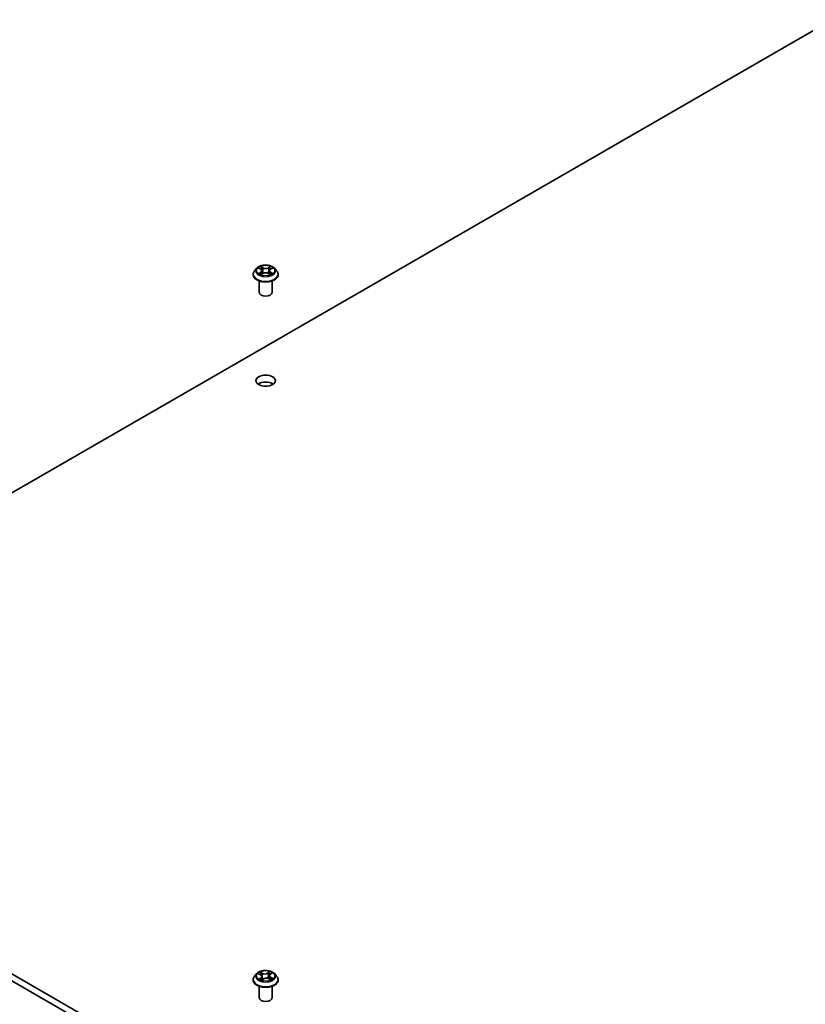
# Model space of a CAD drawing. Units: millimetres. Extents: x 7 to 9256, y -2 to 1690.
# Drawn here: x 138 to 156, y 66 to 89 of the extents above; entities that cross this region are included whole.
import ezdxf

# ---------------------------------------------------------------- set-up
doc = ezdxf.new("R2010")
doc.units = ezdxf.units.MM
doc.header["$LTSCALE"] = 0.5
doc.layers.add('Visible (ISO)', color=7, linetype='Continuous', lineweight=35)
doc.layers.add('Visible Narrow (ISO)', color=7, linetype='Continuous', lineweight=25)

msp = doc.modelspace()

# ---------------------------------------------------------------- linework, layer by layer
at = {"layer": 'Visible (ISO)'}
for p, q in [((129.04999, 72.83174), (156.62715, 88.75342)), ((143.31938, 82.9979), (143.26978, 82.94256)), ((143.36807, 83.00391), (143.41055, 82.97852)), ((143.63838, 82.97852), (143.68085, 83.00391)), ((143.72954, 82.9979), (143.77915, 82.94256)), ((143.23446, 82.85424), (143.23446, 82.85756)), ((143.41846, 82.85242), (143.46269, 82.87709)), ((143.43677, 82.94355), (143.44496, 82.8672)), ((143.58624, 82.87709), (143.63047, 82.85242)), ((143.61216, 82.94355), (143.60396, 82.8672)), ((143.81446, 82.85424), (143.81446, 82.85756)), ((143.37446, 82.43782), (143.37446, 82.7071)), ((143.67446, 82.43782), (143.67446, 82.7071)), ((156.62715, 55.70981), (129.04999, 71.63149)), ((129.04999, 71.46819), (156.62715, 55.54651)), ((143.31938, 66.66796), (143.26978, 66.61262)), ((143.3571, 66.66472), (143.40465, 66.64164)), ((143.43772, 66.60298), (143.44619, 66.52415)), ((143.6112, 66.62426), (143.6031, 66.54877)), ((143.6312, 66.6551), (143.66817, 66.68237)), ((143.72954, 66.66796), (143.77915, 66.61262)), ((143.23446, 66.5243), (143.23446, 66.52763)), ((143.37446, 66.10789), (143.37446, 66.37717)), ((143.43582, 66.51703), (143.47468, 66.54372)), ((143.59761, 66.55125), (143.64674, 66.52905)), ((143.67446, 66.10789), (143.67446, 66.37717)), ((143.81446, 66.5243), (143.81446, 66.52763))]:
    msp.add_line(p, q, dxfattribs=at)
for centre, major_axis, start_param, end_param in [((143.52446, 82.43782), (-0.15, 0), 0, 3.14159265), ((143.52446, 80.23328), (-0.225, 0), 3.82126647, 5.60351149), ((143.52446, 66.10789), (-0.15, 0), 0, 3.14159265)]:
    msp.add_ellipse(centre, major_axis=major_axis, ratio=0.57735027, start_param=start_param, end_param=end_param, dxfattribs=at)
msp.add_ellipse((143.52446, 80.39658), major_axis=(-0.225, 0), ratio=0.57735027, dxfattribs=at)
for points, knots in [([(143.72954, 82.9979), (143.71727, 83.01159), (143.70169, 83.0236), (143.66492, 83.04427), (143.6435, 83.05278), (143.59753, 83.0652), (143.57299, 83.06913), (143.52326, 83.07215), (143.49807, 83.07126), (143.44933, 83.06478), (143.42579, 83.05917), (143.38252, 83.04357), (143.36282, 83.03355), (143.33604, 83.01437), (143.32706, 83.00646), (143.31938, 82.9979)], [1.26296478, 1.26296478, 1.26296478, 1.26296478, 1.5839777, 1.5839777, 1.9184063, 1.9184063, 2.25148375, 2.25148375, 2.58279719, 2.58279719, 2.9145331, 2.9145331, 3.24851107, 3.24851107, 3.4494242, 3.4494242, 3.4494242, 3.4494242]), ([(143.43677, 82.94355), (143.43648, 82.94627), (143.43585, 82.94897), (143.43398, 82.95422), (143.43273, 82.95679), (143.42966, 82.96172), (143.42785, 82.96409), (143.42371, 82.96862), (143.42139, 82.97077), (143.4163, 82.97483), (143.41352, 82.97674), (143.41055, 82.97852)], [0.847301519, 0.847301519, 0.847301519, 0.847301519, 0.988509822, 0.988509822, 1.129718125, 1.129718125, 1.270926428, 1.270926428, 1.412134731, 1.412134731, 1.553343034, 1.553343034, 1.553343034, 1.553343034]), ([(143.63838, 82.97852), (143.63541, 82.97674), (143.63263, 82.97483), (143.62754, 82.97077), (143.62522, 82.96862), (143.62108, 82.96409), (143.61927, 82.96172), (143.6162, 82.95679), (143.61495, 82.95422), (143.61308, 82.94897), (143.61245, 82.94627), (143.61216, 82.94355)], [3.159045946, 3.159045946, 3.159045946, 3.159045946, 3.300254249, 3.300254249, 3.441462552, 3.441462552, 3.582670855, 3.582670855, 3.723879158, 3.723879158, 3.865087461, 3.865087461, 3.865087461, 3.865087461]), ([(143.26978, 82.94256), (143.26531, 82.93757), (143.26121, 82.93242), (143.25382, 82.92179), (143.25052, 82.91632), (143.2448, 82.9051), (143.24237, 82.89936), (143.23845, 82.88766), (143.23696, 82.88171), (143.23497, 82.86969), (143.23446, 82.86363), (143.23446, 82.85756)], [3.449424205, 3.449424205, 3.449424205, 3.449424205, 3.544937527, 3.544937527, 3.64045085, 3.64045085, 3.735964172, 3.735964172, 3.831477495, 3.831477495, 3.926990817, 3.926990817, 3.926990817, 3.926990817]), ([(143.23446, 82.85424), (143.23446, 82.83635), (143.23918, 82.81852), (143.25746, 82.78435), (143.27136, 82.76809), (143.30723, 82.73859), (143.3295, 82.72549), (143.37989, 82.70409), (143.40803, 82.69582), (143.46719, 82.68494), (143.49819, 82.68231), (143.56001, 82.68289), (143.59082, 82.68609), (143.64925, 82.69805), (143.67686, 82.70681), (143.72616, 82.72915), (143.74783, 82.74274), (143.7828, 82.77359), (143.79615, 82.79084), (143.81105, 82.82376), (143.81446, 82.83899), (143.81446, 82.85424)], [3.92699082, 3.92699082, 3.92699082, 3.92699082, 4.2267014, 4.2267014, 4.53911238, 4.53911238, 4.86360542, 4.86360542, 5.18933336, 5.18933336, 5.51408383, 5.51408383, 5.83843868, 5.83843868, 6.16327278, 6.16327278, 6.48907018, 6.48907018, 6.81298523, 6.81298523, 7.06858347, 7.06858347, 7.06858347, 7.06858347]), ([(143.38729, 82.87377), (143.3891, 82.87227), (143.39106, 82.87076), (143.39526, 82.86775), (143.3975, 82.86625), (143.40227, 82.86328), (143.4048, 82.86182), (143.4101, 82.85895), (143.41289, 82.85754), (143.41749, 82.85539), (143.41923, 82.85461), (143.421, 82.85384)], [4.534901476, 4.534901476, 4.534901476, 4.534901476, 4.605051412, 4.605051412, 4.675201349, 4.675201349, 4.745351285, 4.745351285, 4.815501221, 4.815501221, 4.856375894, 4.856375894, 4.856375894, 4.856375894]), ([(143.58624, 82.87709), (143.57956, 82.88081), (143.57198, 82.88388), (143.55566, 82.88856), (143.54692, 82.89016), (143.52903, 82.89176), (143.51989, 82.89176), (143.50201, 82.89016), (143.49327, 82.88856), (143.47695, 82.88388), (143.46936, 82.88081), (143.46269, 82.87709)], [1.58824962, 1.58824962, 1.58824962, 1.58824962, 1.89542757, 1.89542757, 2.20260552, 2.20260552, 2.50978346, 2.50978346, 2.81696141, 2.81696141, 3.12413936, 3.12413936, 3.12413936, 3.12413936]), ([(143.62793, 82.85384), (143.6297, 82.85461), (143.63144, 82.85539), (143.63604, 82.85754), (143.63882, 82.85895), (143.64413, 82.86182), (143.64666, 82.86328), (143.65142, 82.86625), (143.65367, 82.86775), (143.65787, 82.87076), (143.65983, 82.87227), (143.66164, 82.87377)], [6.139198394, 6.139198394, 6.139198394, 6.139198394, 6.180073066, 6.180073066, 6.250223003, 6.250223003, 6.320372939, 6.320372939, 6.390522875, 6.390522875, 6.460672811, 6.460672811, 6.460672811, 6.460672811]), ([(143.81446, 82.85756), (143.81446, 82.86363), (143.81396, 82.86969), (143.81197, 82.88171), (143.81048, 82.88766), (143.80656, 82.89936), (143.80413, 82.9051), (143.79841, 82.91632), (143.79511, 82.92179), (143.78772, 82.93242), (143.78362, 82.93757), (143.77915, 82.94256)], [0.785398163, 0.785398163, 0.785398163, 0.785398163, 0.880911486, 0.880911486, 0.976424808, 0.976424808, 1.071938131, 1.071938131, 1.167451453, 1.167451453, 1.262964775, 1.262964775, 1.262964775, 1.262964775]), ([(143.26978, 66.61262), (143.26531, 66.60764), (143.26121, 66.60248), (143.25382, 66.59186), (143.25052, 66.58639), (143.2448, 66.57517), (143.24237, 66.56943), (143.23845, 66.55773), (143.23696, 66.55178), (143.23497, 66.53976), (143.23446, 66.53369), (143.23446, 66.52763)], [3.345630796, 3.345630796, 3.345630796, 3.345630796, 3.441144119, 3.441144119, 3.536657441, 3.536657441, 3.632170764, 3.632170764, 3.727684086, 3.727684086, 3.823197408, 3.823197408, 3.823197408, 3.823197408]), ([(143.72954, 66.66796), (143.71727, 66.68165), (143.70169, 66.69366), (143.66492, 66.71434), (143.6435, 66.72285), (143.59753, 66.73527), (143.57299, 66.7392), (143.52326, 66.74222), (143.49807, 66.74133), (143.44933, 66.73484), (143.42579, 66.72924), (143.38252, 66.71364), (143.36282, 66.70362), (143.33604, 66.68444), (143.32706, 66.67653), (143.31938, 66.66796)], [1.15917137, 1.15917137, 1.15917137, 1.15917137, 1.4801843, 1.4801843, 1.81461289, 1.81461289, 2.14769034, 2.14769034, 2.47900378, 2.47900378, 2.81073969, 2.81073969, 3.14471766, 3.14471766, 3.3456308, 3.3456308, 3.3456308, 3.3456308]), ([(143.43772, 66.60298), (143.43739, 66.6061), (143.43662, 66.60918), (143.43426, 66.61517), (143.43267, 66.61806), (143.42878, 66.62359), (143.42648, 66.62623), (143.42123, 66.63119), (143.41829, 66.63352), (143.41186, 66.63784), (143.40837, 66.63983), (143.40465, 66.64164)], [0.74350811, 0.74350811, 0.74350811, 0.74350811, 0.905475095, 0.905475095, 1.06744208, 1.06744208, 1.229409065, 1.229409065, 1.391376049, 1.391376049, 1.553343034, 1.553343034, 1.553343034, 1.553343034]), ([(143.59761, 66.55125), (143.59036, 66.55453), (143.58231, 66.55713), (143.56529, 66.56079), (143.55632, 66.56186), (143.53826, 66.56238), (143.52917, 66.56183), (143.51164, 66.55917), (143.50321, 66.55705), (143.48775, 66.5514), (143.48071, 66.54786), (143.47468, 66.54372)], [1.58824962, 1.58824962, 1.58824962, 1.58824962, 1.89542757, 1.89542757, 2.20260552, 2.20260552, 2.50978346, 2.50978346, 2.81696141, 2.81696141, 3.12413936, 3.12413936, 3.12413936, 3.12413936]), ([(143.6312, 66.6551), (143.62893, 66.65342), (143.62681, 66.65166), (143.62294, 66.64796), (143.62118, 66.64602), (143.61804, 66.642), (143.61666, 66.63991), (143.61434, 66.63561), (143.61339, 66.6334), (143.61194, 66.62889), (143.61145, 66.62658), (143.6112, 66.62426)], [3.159045946, 3.159045946, 3.159045946, 3.159045946, 3.279495567, 3.279495567, 3.399945189, 3.399945189, 3.52039481, 3.52039481, 3.640844432, 3.640844432, 3.761294053, 3.761294053, 3.761294053, 3.761294053]), ([(143.81446, 66.52763), (143.81446, 66.53369), (143.81396, 66.53976), (143.81197, 66.55178), (143.81048, 66.55773), (143.80656, 66.56943), (143.80413, 66.57517), (143.79841, 66.58639), (143.79511, 66.59186), (143.78772, 66.60248), (143.78362, 66.60764), (143.77915, 66.61262)], [0.681604755, 0.681604755, 0.681604755, 0.681604755, 0.777118077, 0.777118077, 0.8726314, 0.8726314, 0.968144722, 0.968144722, 1.063658044, 1.063658044, 1.159171367, 1.159171367, 1.159171367, 1.159171367]), ([(143.23446, 66.5243), (143.23446, 66.50642), (143.23918, 66.48859), (143.25746, 66.45442), (143.27136, 66.43816), (143.30723, 66.40866), (143.3295, 66.39555), (143.37989, 66.37415), (143.40803, 66.36589), (143.46719, 66.35501), (143.49819, 66.35238), (143.56001, 66.35296), (143.59082, 66.35616), (143.64925, 66.36812), (143.67686, 66.37688), (143.72616, 66.39922), (143.74783, 66.41281), (143.7828, 66.44366), (143.79615, 66.46091), (143.81105, 66.49383), (143.81446, 66.50905), (143.81446, 66.5243)], [3.82319741, 3.82319741, 3.82319741, 3.82319741, 4.12290799, 4.12290799, 4.43531897, 4.43531897, 4.75981201, 4.75981201, 5.08553995, 5.08553995, 5.41029042, 5.41029042, 5.73464527, 5.73464527, 6.05947937, 6.05947937, 6.38527677, 6.38527677, 6.70919182, 6.70919182, 6.96479006, 6.96479006, 6.96479006, 6.96479006]), ([(143.39641, 66.53707), (143.39864, 66.53559), (143.40101, 66.53411), (143.40601, 66.5312), (143.40865, 66.52978), (143.41417, 66.52699), (143.41706, 66.52563), (143.42306, 66.523), (143.42618, 66.52173), (143.43187, 66.51959), (143.43439, 66.51869), (143.43697, 66.51782)], [4.536275394, 4.536275394, 4.536275394, 4.536275394, 4.605964912, 4.605964912, 4.67565443, 4.67565443, 4.745343948, 4.745343948, 4.815033465, 4.815033465, 4.868350536, 4.868350536, 4.868350536, 4.868350536]), ([(143.64246, 66.53099), (143.64337, 66.53149), (143.64426, 66.53199), (143.64769, 66.53397), (143.65009, 66.53546), (143.65463, 66.53848), (143.65675, 66.54), (143.66069, 66.54303), (143.66252, 66.54455), (143.66587, 66.54754), (143.66739, 66.54902), (143.66877, 66.55046)], [6.155106616, 6.155106616, 6.155106616, 6.155106616, 6.179453289, 6.179453289, 6.250079042, 6.250079042, 6.320704795, 6.320704795, 6.391330548, 6.391330548, 6.461956302, 6.461956302, 6.461956302, 6.461956302])]:
    msp.add_open_spline(points, degree=3, knots=knots, dxfattribs=at)
at = {"layer": 'Visible Narrow (ISO)'}
for p, q in [((143.35383, 83.01069), (143.40799, 82.97831)), ((143.46513, 83.0113), (143.40904, 83.04257)), ((143.42641, 83.02516), (143.46167, 83.0055)), ((143.46167, 83.0055), (143.45662, 82.93469)), ((143.63988, 83.04257), (143.5838, 83.0113)), ((143.58726, 83.0055), (143.62252, 83.02516)), ((143.58726, 83.0055), (143.59231, 82.93469)), ((143.64094, 82.97831), (143.6951, 83.01069)), ((143.40799, 82.90979), (143.35383, 82.87741)), ((143.37752, 82.88371), (143.41157, 82.90407)), ((143.40904, 82.84553), (143.46513, 82.8768)), ((143.41157, 82.90407), (143.41508, 82.85652)), ((143.5838, 82.8768), (143.63988, 82.84553)), ((143.63736, 82.90407), (143.63385, 82.85652)), ((143.63736, 82.90407), (143.67141, 82.88371)), ((143.6951, 82.87741), (143.64094, 82.90979)), ((143.34279, 66.67019), (143.40246, 66.64122)), ((143.41476, 66.57308), (143.3667, 66.53763)), ((143.38847, 66.5453), (143.41868, 66.56758)), ((143.45338, 66.67746), (143.39199, 66.7052)), ((143.41171, 66.68891), (143.45031, 66.67146)), ((143.41868, 66.56758), (143.42228, 66.52336)), ((143.45031, 66.67146), (143.44583, 66.60037)), ((143.62158, 66.71901), (143.57141, 66.68455)), ((143.57523, 66.67898), (143.60677, 66.70064)), ((143.57523, 66.67898), (143.58079, 66.60848)), ((143.63417, 66.65516), (143.68222, 66.6906)), ((143.64326, 66.58108), (143.64003, 66.53208)), ((143.64326, 66.58108), (143.68077, 66.56287)), ((143.70614, 66.55805), (143.64646, 66.58701)), ((143.42734, 66.50923), (143.47751, 66.54368)), ((143.59555, 66.55078), (143.65694, 66.52304))]:
    msp.add_line(p, q, dxfattribs=at)
for centre, major_axis, ratio, start_param, end_param in [((143.52446, 82.93662), (-0.23092, 0), 0.57735027, 5.8056187, 9.90234457), ((143.52446, 82.94405), (-0.20601, 0), 0.57735027, 5.30710262, 5.68847167), ((143.52446, 82.92137), (0.16122, 0), 0.57735027, 2.17629431, 2.42062218), ((143.40799, 82.97423), (0.00257, 0.00429), 0.58733849, 0, 0.79427846), ((143.34654, 82.94405), (0.08542, 0), 0.57735027, 5.51524044, 7.05113018), ((143.42295, 83.02345), (-0.00408, -0.00289), 0.18497367, 1.04331702, 2.43849919), ((143.43525, 82.99759), (-0.00482, -0.00134), 0.22291783, 3.85158054, 5.20700366), ((143.46513, 83.00722), (-0.00243, -0.00437), 0.56718618, 3.91841516, 5.40194502), ((143.52446, 83.04305), (0.0904, 0), 0.57735027, 3.94444411, 5.48033385), ((143.52446, 83.04677), (-0.08542, 0), 0.57735027, 0.80285146, 2.3387412), ((143.5838, 83.00722), (0.00243, -0.00437), 0.56718618, 0.88124028, 2.36477015), ((143.70239, 82.94405), (-0.08542, 0), 0.57735027, 5.51524044, 7.05113018), ((143.61368, 82.99759), (-0.00482, 0.00134), 0.22291783, 4.2177743, 5.57319742), ((143.52446, 82.92137), (0.16122, 0), 0.57735027, 0.72097047, 0.96529834), ((143.62598, 83.02345), (-0.00408, 0.00289), 0.18497367, 0.70309346, 2.09827563), ((143.64094, 82.97423), (-0.00257, 0.00429), 0.58733849, 5.48890685, 6.28318531), ((143.52446, 82.94405), (-0.20601, 0), 0.57735027, 3.7363063, 4.11767534), ((143.52446, 82.86646), (-0.28677, 0), 0.57735027, 5.8056187, 9.90234457), ((143.52446, 82.85756), (-0.29, 0), 0.57735027, 0, 3.14159265), ((143.52446, 82.85424), (0.29, 0), 0.57735027, 3.14159265, 6.28318531), ((143.52446, 82.94405), (0.20601, 0), 0.57735027, 3.7363063, 4.11767534), ((143.3811, 82.88207), (-0.00096, -0.00491), 0.77975364, 4.52690487, 5.92208704), ((143.39559, 82.87168), (-0.00425, -0.00264), 0.72973605, 5.16344533, 5.77548257), ((143.40799, 82.90571), (0.00257, -0.00429), 0.58733849, 0.86378433, 2.3473142), ((143.34654, 82.94032), (0.0904, 0), 0.57735027, 5.51524044, 6.34508866), ((143.45316, 82.93298), (-0.00482, -0.00134), 0.22288452, 3.85157383, 5.20261978), ((143.46513, 82.87272), (-0.00243, 0.00437), 0.56718618, 5.5063628, 6.28318531), ((143.52446, 82.84133), (0.08542, 0), 0.57735027, 0.80285146, 2.3387412), ((143.5838, 82.87272), (0.00243, 0.00437), 0.56718618, 0, 0.7768225), ((143.59577, 82.93298), (-0.00482, 0.00134), 0.22288452, 4.22215818, 5.57320413), ((143.70239, 82.94032), (-0.0904, 0), 0.57735027, 6.22128195, 7.05113018), ((143.64094, 82.90571), (-0.00257, -0.00429), 0.58733849, 3.93587111, 5.41940097), ((143.52446, 82.94405), (0.20601, 0), 0.57735027, 5.30710262, 5.68847167), ((143.65334, 82.87168), (-0.00425, 0.00264), 0.72973605, 3.64929539, 4.26133263), ((143.66782, 82.88207), (0.00096, -0.00491), 0.77975364, 0.36109827, 1.75628044), ((143.52446, 66.53653), (-0.28677, 0), 0.57735027, 5.8056187, 9.90234457), ((143.52446, 66.60669), (-0.23092, 0), 0.57735027, 5.8056187, 9.90234457), ((143.52446, 66.61412), (-0.20601, 0), 0.57735027, 5.41089603, 5.79226507), ((143.52446, 66.59144), (0.16122, 0), 0.57735027, 2.28008772, 2.50799865), ((143.40246, 66.63714), (0.00218, 0.0045), 0.52541306, 0, 0.74579939), ((143.3475, 66.60348), (0.08542, 0), 0.57735027, 5.61903384, 7.15492359), ((143.40864, 66.687), (-0.00387, -0.00317), 0.13429623, 0.97502379, 2.37020596), ((143.41476, 66.56899), (0.00297, -0.00402), 0.64294215, 0.80422936, 2.28775922), ((143.3475, 66.59975), (0.0904, 0), 0.57735027, 5.61903384, 6.34508866), ((143.42238, 66.66192), (-0.00476, -0.00153), 0.24652616, 3.93509666, 5.29051978), ((143.44276, 66.59846), (-0.00476, -0.00153), 0.24649554, 3.93508849, 5.28613444), ((143.50603, 66.71256), (0.0904, 0), 0.57735027, 4.04823752, 5.58412726), ((143.45338, 66.67337), (-0.00206, -0.00456), 0.50328129, 3.87329154, 5.3568214), ((143.50603, 66.71629), (-0.08542, 0), 0.57735027, 0.90664486, 2.44253461), ((143.5429, 66.51195), (0.08542, 0), 0.57735027, 0.90664486, 2.44253461), ((143.57141, 66.68047), (0.00283, -0.00412), 0.62498622, 0.82560208, 2.30913194), ((143.5846, 66.60699), (-0.00487, 0.00113), 0.20244074, 4.30619396, 5.65723991), ((143.59984, 66.6726), (-0.00487, 0.00113), 0.2024765, 4.30181133, 5.65723445), ((143.52446, 66.59144), (0.16122, 0), 0.57735027, 0.80671999, 1.06909175), ((143.70143, 66.62476), (-0.08542, 0), 0.57735027, 5.61903384, 7.15492359), ((143.61058, 66.69914), (-0.00429, 0.00257), 0.23025161, 0.63053169, 2.02571386), ((143.70143, 66.62103), (-0.0904, 0), 0.57735027, 6.22128195, 7.15492359), ((143.52446, 66.61412), (-0.20601, 0), 0.57735027, 3.8400997, 4.22146875), ((143.63417, 66.65108), (-0.00297, 0.00402), 0.64294215, 5.42935188, 6.28318531), ((143.64646, 66.58293), (-0.00218, -0.0045), 0.52541306, 3.88739204, 5.37092191), ((143.67757, 66.56103), (0.00115, -0.00486), 0.72528656, 0.38835028, 1.78353245), ((143.52446, 66.52763), (-0.29, 0), 0.57735027, 0, 3.14159265), ((143.52446, 66.5243), (0.29, 0), 0.57735027, 3.14159265, 6.28318531), ((143.52446, 66.61412), (0.20601, 0), 0.57735027, 3.8400997, 4.22146875), ((143.39239, 66.54388), (-0.00076, -0.00494), 0.82923647, 4.55156312, 5.94674529), ((143.40553, 66.53432), (-0.0043, -0.00255), 0.75907717, 5.27203632, 5.64909652), ((143.47751, 66.5396), (-0.00283, 0.00412), 0.62498622, 5.45072459, 6.28318531), ((143.59555, 66.5467), (0.00206, 0.00456), 0.50328129, 0, 0.73169889), ((143.52446, 66.61412), (0.20601, 0), 0.57735027, 5.41089603, 5.79226507), ((143.66189, 66.54973), (0.00421, -0.00269), 0.69810685, 0.33723168, 1.22219408)]:
    msp.add_ellipse(centre, major_axis=major_axis, ratio=ratio, start_param=start_param, end_param=end_param, dxfattribs=at)
for centre in [(143.52446, 82.94405), (143.52446, 66.61412)]:
    msp.add_ellipse(centre, major_axis=(0.21415, 0), ratio=0.57735027, dxfattribs=at)
for points, knots in [([(143.37775, 82.99813), (143.37695, 82.99903), (143.37609, 82.99989), (143.37302, 83.00259), (143.37063, 83.00419), (143.36591, 83.00675), (143.3636, 83.00776), (143.35879, 83.00947), (143.3563, 83.01016), (143.35383, 83.01069)], [0.0019082576, 0.0019082576, 0.0019082576, 0.0019082576, 0.0059340385, 0.0059340385, 0.0154285, 0.0154285, 0.0237449879, 0.0237449879, 0.0323943032, 0.0323943032, 0.0323943032, 0.0323943032]), ([(143.35383, 83.01069), (143.35608, 83.00984), (143.35835, 83.0089), (143.36275, 83.00685), (143.36489, 83.00576), (143.36733, 83.00435), (143.3677, 83.00414), (143.36807, 83.00391)], [-0.0323943032, -0.0323943032, -0.0323943032, -0.0323943032, -0.0237449879, -0.0237449879, -0.0154285, -0.0154285, -0.013913302, -0.013913302, -0.013913302, -0.013913302]), ([(143.42641, 83.02516), (143.42477, 83.02675), (143.42319, 83.02839), (143.41917, 83.03258), (143.41681, 83.03507), (143.41264, 83.03925), (143.41083, 83.04098), (143.40904, 83.04257)], [-0.0320559737, -0.0320559737, -0.0320559737, -0.0320559737, -0.0236501899, -0.0236501899, -0.0102009359, -0.0102009359, 0.0003383294, 0.0003383294, 0.0003383294, 0.0003383294]), ([(143.40904, 83.04257), (143.41015, 83.04083), (143.41127, 83.03883), (143.41395, 83.03385), (143.41554, 83.03076), (143.41859, 83.02547), (143.41989, 83.02338), (143.42136, 83.02134)], [-0.0003383294, -0.0003383294, -0.0003383294, -0.0003383294, 0.0102009359, 0.0102009359, 0.0236501899, 0.0236501899, 0.0320559737, 0.0320559737, 0.0320559737, 0.0320559737]), ([(143.42136, 83.02134), (143.42388, 83.01786), (143.42613, 83.01409), (143.42997, 83.00619), (143.43155, 83.00205), (143.4327, 82.9979)], [-0.0289828459, -0.0289828459, -0.0289828459, -0.0289828459, -0.0145850634, -0.0145850634, 0, 0, 0, 0]), ([(143.43871, 82.9993), (143.43745, 83.00387), (143.43573, 83.00843), (143.43157, 83.01715), (143.42913, 83.02131), (143.42641, 83.02516)], [0, 0, 0, 0, 0.0145850634, 0.0145850634, 0.0289828459, 0.0289828459, 0.0289828459, 0.0289828459]), ([(143.4327, 82.9979), (143.43569, 82.98714), (143.43868, 82.97637), (143.44465, 82.95483), (143.44764, 82.94406), (143.45063, 82.9333)], [-0.0687798542, -0.0687798542, -0.0687798542, -0.0687798542, -0.0343899271, -0.0343899271, 0, 0, 0, 0]), ([(143.45662, 82.93469), (143.45364, 82.94546), (143.45065, 82.95623), (143.44468, 82.97777), (143.4417, 82.98854), (143.43871, 82.9993)], [0, 0, 0, 0, 0.0343899271, 0.0343899271, 0.0687798542, 0.0687798542, 0.0687798542, 0.0687798542]), ([(143.61022, 82.9993), (143.60723, 82.98854), (143.60425, 82.97777), (143.59828, 82.95623), (143.59529, 82.94546), (143.59231, 82.93469)], [0, 0, 0, 0, 0.0343899271, 0.0343899271, 0.0687798542, 0.0687798542, 0.0687798542, 0.0687798542]), ([(143.5983, 82.9333), (143.60129, 82.94406), (143.60427, 82.95483), (143.61025, 82.97637), (143.61324, 82.98714), (143.61622, 82.9979)], [-0.0687798542, -0.0687798542, -0.0687798542, -0.0687798542, -0.0343899271, -0.0343899271, 0, 0, 0, 0]), ([(143.62252, 83.02516), (143.61978, 83.02128), (143.61732, 83.01709), (143.61317, 83.00837), (143.61147, 83.00384), (143.61022, 82.9993)], [0, 0, 0, 0, 0.014491423, 0.014491423, 0.0289828459, 0.0289828459, 0.0289828459, 0.0289828459]), ([(143.61622, 82.9979), (143.61737, 83.00203), (143.61893, 83.00614), (143.62277, 83.01404), (143.62504, 83.01784), (143.62757, 83.02134)], [-0.0289828459, -0.0289828459, -0.0289828459, -0.0289828459, -0.014491423, -0.014491423, 0, 0, 0, 0]), ([(143.63988, 83.04257), (143.63841, 83.04127), (143.63693, 83.03987), (143.634, 83.03697), (143.63254, 83.03549), (143.62939, 83.03222), (143.62769, 83.03041), (143.6248, 83.02743), (143.62367, 83.02629), (143.62252, 83.02516)], [-0.0323943032, -0.0323943032, -0.0323943032, -0.0323943032, -0.0237449879, -0.0237449879, -0.0154285, -0.0154285, -0.0059340385, -0.0059340385, 0, 0, 0, 0]), ([(143.62757, 83.02134), (143.62861, 83.02278), (143.62956, 83.02425), (143.63185, 83.02803), (143.63309, 83.03029), (143.63525, 83.03433), (143.63619, 83.03613), (143.63806, 83.03954), (143.63897, 83.04114), (143.63988, 83.04257)], [0, 0, 0, 0, 0.0059340385, 0.0059340385, 0.0154285, 0.0154285, 0.0237449879, 0.0237449879, 0.0323943032, 0.0323943032, 0.0323943032, 0.0323943032]), ([(143.6951, 83.01069), (143.69209, 83.01005), (143.68904, 83.00916), (143.68232, 83.00652), (143.67871, 83.0046), (143.67393, 83.00092), (143.67247, 82.99959), (143.67117, 82.99813)], [-0.0003383294, -0.0003383294, -0.0003383294, -0.0003383294, 0.0102009359, 0.0102009359, 0.0236501899, 0.0236501899, 0.0301477161, 0.0301477161, 0.0301477161, 0.0301477161]), ([(143.68086, 83.00392), (143.68281, 83.00508), (143.68482, 83.00616), (143.68958, 83.00848), (143.69236, 83.00965), (143.6951, 83.01069)], [-0.0181426717, -0.0181426717, -0.0181426717, -0.0181426717, -0.0102009359, -0.0102009359, 0.0003383294, 0.0003383294, 0.0003383294, 0.0003383294]), ([(143.37752, 82.88371), (143.37585, 82.88339), (143.37398, 82.88304), (143.36889, 82.88197), (143.36553, 82.88116), (143.35934, 82.87936), (143.35657, 82.87845), (143.35383, 82.87741)], [-0.0320559737, -0.0320559737, -0.0320559737, -0.0320559737, -0.0236501899, -0.0236501899, -0.0102009359, -0.0102009359, 0.0003383294, 0.0003383294, 0.0003383294, 0.0003383294]), ([(143.35383, 82.87741), (143.35684, 82.87805), (143.35988, 82.87846), (143.36661, 82.87891), (143.37022, 82.87882), (143.37546, 82.87832), (143.37731, 82.87804), (143.37885, 82.87774)], [-0.0003383294, -0.0003383294, -0.0003383294, -0.0003383294, 0.0102009359, 0.0102009359, 0.0236501899, 0.0236501899, 0.0320559737, 0.0320559737, 0.0320559737, 0.0320559737]), ([(143.39201, 82.87332), (143.39026, 82.87615), (143.38811, 82.87848), (143.38321, 82.88196), (143.38047, 82.88313), (143.37752, 82.88371)], [0, 0, 0, 0, 0.0145850634, 0.0145850634, 0.0289828459, 0.0289828459, 0.0289828459, 0.0289828459]), ([(143.37885, 82.87774), (143.3815, 82.87725), (143.38397, 82.8762), (143.38654, 82.87437), (143.38692, 82.87408), (143.38729, 82.87377)], [-0.0289828459, -0.0289828459, -0.0289828459, -0.0289828459, -0.0145850634, -0.0145850634, -0.0120420166, -0.0120420166, -0.0120420166, -0.0120420166]), ([(143.42012, 82.85335), (143.41955, 82.85338), (143.41901, 82.85337), (143.41708, 82.85315), (143.41584, 82.85267), (143.41368, 82.85125), (143.41273, 82.85038), (143.41087, 82.84824), (143.40995, 82.84696), (143.40904, 82.84553)], [0.0024401637, 0.0024401637, 0.0024401637, 0.0024401637, 0.0059340385, 0.0059340385, 0.0154285, 0.0154285, 0.0237449879, 0.0237449879, 0.0323943032, 0.0323943032, 0.0323943032, 0.0323943032]), ([(143.40904, 82.84553), (143.41051, 82.84683), (143.412, 82.84806), (143.41493, 82.85025), (143.41639, 82.85122), (143.41806, 82.8522), (143.41826, 82.85231), (143.41846, 82.85242)], [-0.0323943032, -0.0323943032, -0.0323943032, -0.0323943032, -0.0237449879, -0.0237449879, -0.0154285, -0.0154285, -0.0142996638, -0.0142996638, -0.0142996638, -0.0142996638]), ([(143.45063, 82.9333), (143.4549, 82.91792), (143.4598, 82.90281), (143.46647, 82.88539), (143.46751, 82.88274), (143.46858, 82.8801)], [-0.0982412545, -0.0982412545, -0.0982412545, -0.0982412545, -0.0491206273, -0.0491206273, -0.0402334775, -0.0402334775, -0.0402334775, -0.0402334775]), ([(143.47334, 82.88217), (143.47237, 82.8847), (143.47144, 82.88724), (143.46524, 82.90445), (143.46063, 82.91945), (143.45662, 82.93469)], [0.0405862574, 0.0405862574, 0.0405862574, 0.0405862574, 0.0491206273, 0.0491206273, 0.0982412545, 0.0982412545, 0.0982412545, 0.0982412545]), ([(143.59231, 82.93469), (143.58829, 82.91945), (143.58369, 82.90445), (143.57749, 82.88724), (143.57655, 82.8847), (143.57559, 82.88217)], [0, 0, 0, 0, 0.0491206273, 0.0491206273, 0.0576549971, 0.0576549971, 0.0576549971, 0.0576549971]), ([(143.58034, 82.8801), (143.58142, 82.88274), (143.58246, 82.88539), (143.58913, 82.90281), (143.59403, 82.91792), (143.5983, 82.9333)], [-0.058007777, -0.058007777, -0.058007777, -0.058007777, -0.0491206273, -0.0491206273, 0, 0, 0, 0]), ([(143.63988, 82.84553), (143.63878, 82.84727), (143.63766, 82.84879), (143.63497, 82.85158), (143.63339, 82.85266), (143.63067, 82.85333), (143.62978, 82.85341), (143.62881, 82.85335)], [-0.0003383294, -0.0003383294, -0.0003383294, -0.0003383294, 0.0102009359, 0.0102009359, 0.0236501899, 0.0236501899, 0.02961581, 0.02961581, 0.02961581, 0.02961581]), ([(143.63048, 82.85242), (143.63182, 82.85167), (143.63314, 82.85082), (143.63628, 82.84859), (143.63809, 82.84712), (143.63988, 82.84553)], [-0.0177563099, -0.0177563099, -0.0177563099, -0.0177563099, -0.0102009359, -0.0102009359, 0.0003383294, 0.0003383294, 0.0003383294, 0.0003383294]), ([(143.67141, 82.88371), (143.66844, 82.88313), (143.66568, 82.88195), (143.66079, 82.87845), (143.65866, 82.87613), (143.65692, 82.87332)], [0, 0, 0, 0, 0.014491423, 0.014491423, 0.0289828459, 0.0289828459, 0.0289828459, 0.0289828459]), ([(143.66164, 82.87377), (143.66199, 82.87407), (143.66236, 82.87435), (143.66493, 82.87619), (143.66741, 82.87724), (143.67007, 82.87774)], [-0.0169408293, -0.0169408293, -0.0169408293, -0.0169408293, -0.014491423, -0.014491423, 0, 0, 0, 0]), ([(143.67007, 82.87774), (143.67117, 82.87795), (143.67241, 82.87815), (143.67591, 82.87859), (143.6783, 82.87877), (143.68302, 82.87883), (143.68533, 82.87875), (143.69014, 82.87831), (143.69263, 82.87794), (143.6951, 82.87741)], [0, 0, 0, 0, 0.0059340385, 0.0059340385, 0.0154285, 0.0154285, 0.0237449879, 0.0237449879, 0.0323943032, 0.0323943032, 0.0323943032, 0.0323943032]), ([(143.6951, 82.87741), (143.69285, 82.87826), (143.69058, 82.87903), (143.68617, 82.88037), (143.68404, 82.88096), (143.67962, 82.88206), (143.67734, 82.88255), (143.67386, 82.88325), (143.67259, 82.88349), (143.67141, 82.88371)], [-0.0323943032, -0.0323943032, -0.0323943032, -0.0323943032, -0.0237449879, -0.0237449879, -0.0154285, -0.0154285, -0.0059340385, -0.0059340385, 0, 0, 0, 0]), ([(143.36677, 66.66002), (143.3662, 66.66054), (143.36561, 66.66103), (143.36271, 66.66326), (143.36021, 66.66472), (143.35528, 66.66699), (143.35289, 66.66786), (143.34791, 66.66928), (143.34534, 66.66982), (143.34279, 66.67019)], [0.0034030132, 0.0034030132, 0.0034030132, 0.0034030132, 0.0059340385, 0.0059340385, 0.0154285, 0.0154285, 0.0237449879, 0.0237449879, 0.0323943032, 0.0323943032, 0.0323943032, 0.0323943032]), ([(143.34279, 66.67019), (143.34518, 66.66948), (143.34759, 66.66868), (143.35228, 66.6669), (143.35455, 66.66594), (143.35687, 66.66483), (143.35699, 66.66477), (143.3571, 66.66472)], [-0.0323943032, -0.0323943032, -0.0323943032, -0.0323943032, -0.0237449879, -0.0237449879, -0.0154285, -0.0154285, -0.014989279, -0.014989279, -0.014989279, -0.014989279]), ([(143.41171, 66.68891), (143.40991, 66.6904), (143.40814, 66.69194), (143.40362, 66.69587), (143.40093, 66.69821), (143.39614, 66.70212), (143.39405, 66.70373), (143.39199, 66.7052)], [-0.0320559737, -0.0320559737, -0.0320559737, -0.0320559737, -0.0236501899, -0.0236501899, -0.0102009359, -0.0102009359, 0.0003383294, 0.0003383294, 0.0003383294, 0.0003383294]), ([(143.39199, 66.7052), (143.3934, 66.70354), (143.39483, 66.70162), (143.39819, 66.69682), (143.40014, 66.69383), (143.40373, 66.68874), (143.4052, 66.68673), (143.40682, 66.68479)], [-0.0003383294, -0.0003383294, -0.0003383294, -0.0003383294, 0.0102009359, 0.0102009359, 0.0236501899, 0.0236501899, 0.0320559737, 0.0320559737, 0.0320559737, 0.0320559737]), ([(143.40682, 66.68479), (143.4096, 66.68147), (143.4121, 66.67784), (143.41638, 66.67018), (143.41815, 66.66615), (143.41946, 66.66207)], [-0.0289828459, -0.0289828459, -0.0289828459, -0.0289828459, -0.0145850634, -0.0145850634, 0, 0, 0, 0]), ([(143.42545, 66.66383), (143.42401, 66.66832), (143.42208, 66.67277), (143.41744, 66.68122), (143.41473, 66.68523), (143.41171, 66.68891)], [0, 0, 0, 0, 0.0145850634, 0.0145850634, 0.0289828459, 0.0289828459, 0.0289828459, 0.0289828459]), ([(143.41946, 66.66207), (143.42286, 66.65149), (143.42626, 66.64092), (143.43173, 66.62389), (143.43381, 66.61744), (143.43588, 66.61099)], [-0.0687798542, -0.0687798542, -0.0687798542, -0.0687798542, -0.0343899271, -0.0343899271, -0.0134132445, -0.0134132445, -0.0134132445, -0.0134132445]), ([(143.44583, 66.60037), (143.44243, 66.61094), (143.43904, 66.62152), (143.43224, 66.64268), (143.42885, 66.65325), (143.42545, 66.66383)], [0, 0, 0, 0, 0.0343899271, 0.0343899271, 0.0687798542, 0.0687798542, 0.0687798542, 0.0687798542]), ([(143.43986, 66.59861), (143.44472, 66.58351), (143.45016, 66.56871), (143.45883, 66.54833), (143.4615, 66.54242), (143.46432, 66.5366)], [-0.0982412545, -0.0982412545, -0.0982412545, -0.0982412545, -0.0491206273, -0.0491206273, -0.0287025577, -0.0287025577, -0.0287025577, -0.0287025577]), ([(143.46846, 66.53945), (143.46595, 66.54501), (143.46357, 66.55064), (143.45553, 66.57068), (143.45041, 66.58538), (143.44583, 66.60037)], [0.0296056166, 0.0296056166, 0.0296056166, 0.0296056166, 0.0491206273, 0.0491206273, 0.0982412545, 0.0982412545, 0.0982412545, 0.0982412545]), ([(143.58079, 66.60848), (143.57738, 66.59302), (143.57335, 66.57776), (143.56831, 66.5619), (143.56802, 66.56101), (143.56774, 66.56012)], [0, 0, 0, 0, 0.0491206273, 0.0491206273, 0.0520445746, 0.0520445746, 0.0520445746, 0.0520445746]), ([(143.57293, 66.55915), (143.57318, 66.55989), (143.57344, 66.56063), (143.57879, 66.57644), (143.5831, 66.59183), (143.58673, 66.60745)], [-0.0515478432, -0.0515478432, -0.0515478432, -0.0515478432, -0.0491206273, -0.0491206273, 0, 0, 0, 0]), ([(143.59603, 66.67409), (143.59349, 66.66316), (143.59095, 66.65222), (143.58587, 66.63035), (143.58333, 66.61942), (143.58079, 66.60848)], [0, 0, 0, 0, 0.0343899271, 0.0343899271, 0.0687798542, 0.0687798542, 0.0687798542, 0.0687798542]), ([(143.58673, 66.60745), (143.58928, 66.61838), (143.59182, 66.62931), (143.59691, 66.65118), (143.59945, 66.66211), (143.602, 66.67305)], [-0.0687798542, -0.0687798542, -0.0687798542, -0.0687798542, -0.0343899271, -0.0343899271, 0, 0, 0, 0]), ([(143.60677, 66.70064), (143.60435, 66.69661), (143.60219, 66.69228), (143.59857, 66.68332), (143.5971, 66.6787), (143.59603, 66.67409)], [0, 0, 0, 0, 0.014491423, 0.014491423, 0.0289828459, 0.0289828459, 0.0289828459, 0.0289828459]), ([(143.602, 66.67305), (143.60297, 66.67724), (143.60433, 66.68143), (143.60768, 66.68956), (143.60968, 66.69348), (143.61193, 66.69713)], [-0.0289828459, -0.0289828459, -0.0289828459, -0.0289828459, -0.014491423, -0.014491423, 0, 0, 0, 0]), ([(143.62158, 66.71901), (143.62036, 66.71763), (143.61912, 66.71615), (143.61665, 66.71309), (143.61543, 66.71153), (143.61275, 66.70808), (143.61129, 66.70618), (143.60878, 66.70304), (143.60779, 66.70183), (143.60677, 66.70064)], [-0.0323943032, -0.0323943032, -0.0323943032, -0.0323943032, -0.0237449879, -0.0237449879, -0.0154285, -0.0154285, -0.0059340385, -0.0059340385, 0, 0, 0, 0]), ([(143.61193, 66.69713), (143.61285, 66.69862), (143.61366, 66.70014), (143.61558, 66.70405), (143.61656, 66.70638), (143.61822, 66.71053), (143.61892, 66.71238), (143.62028, 66.71589), (143.62093, 66.71754), (143.62158, 66.71901)], [0, 0, 0, 0, 0.0059340385, 0.0059340385, 0.0154285, 0.0154285, 0.0237449879, 0.0237449879, 0.0323943032, 0.0323943032, 0.0323943032, 0.0323943032]), ([(143.68222, 66.6906), (143.67934, 66.68979), (143.67643, 66.68872), (143.67002, 66.68568), (143.66659, 66.68355), (143.66173, 66.67925), (143.66005, 66.67741), (143.65868, 66.67537)], [-0.0003383294, -0.0003383294, -0.0003383294, -0.0003383294, 0.0102009359, 0.0102009359, 0.0236501899, 0.0236501899, 0.0319094287, 0.0319094287, 0.0319094287, 0.0319094287]), ([(143.68077, 66.56287), (143.67754, 66.56211), (143.67454, 66.56075), (143.66925, 66.55695), (143.66695, 66.5545), (143.66509, 66.55158)], [0, 0, 0, 0, 0.014491423, 0.014491423, 0.0289828459, 0.0289828459, 0.0289828459, 0.0289828459]), ([(143.66817, 66.68237), (143.67024, 66.68389), (143.67239, 66.6853), (143.67711, 66.68808), (143.67968, 66.68941), (143.68222, 66.6906)], [-0.0194514097, -0.0194514097, -0.0194514097, -0.0194514097, -0.0102009359, -0.0102009359, 0.0003383294, 0.0003383294, 0.0003383294, 0.0003383294]), ([(143.70614, 66.55805), (143.70375, 66.55876), (143.70134, 66.55938), (143.69665, 66.56045), (143.69438, 66.56091), (143.68966, 66.56173), (143.68721, 66.56209), (143.68346, 66.56256), (143.68207, 66.56273), (143.68077, 66.56287)], [-0.0323943032, -0.0323943032, -0.0323943032, -0.0323943032, -0.0237449879, -0.0237449879, -0.0154285, -0.0154285, -0.0059340385, -0.0059340385, 0, 0, 0, 0]), ([(143.38847, 66.5453), (143.38698, 66.54488), (143.38529, 66.54443), (143.38064, 66.54306), (143.37754, 66.54206), (143.37182, 66.5399), (143.36925, 66.53882), (143.3667, 66.53763)], [-0.0320559737, -0.0320559737, -0.0320559737, -0.0320559737, -0.0236501899, -0.0236501899, -0.0102009359, -0.0102009359, 0.0003383294, 0.0003383294, 0.0003383294, 0.0003383294]), ([(143.3667, 66.53763), (143.36959, 66.53845), (143.3725, 66.53903), (143.37891, 66.53988), (143.38234, 66.54), (143.38723, 66.5398), (143.38893, 66.53963), (143.39032, 66.53942)], [-0.0003383294, -0.0003383294, -0.0003383294, -0.0003383294, 0.0102009359, 0.0102009359, 0.0236501899, 0.0236501899, 0.0320559737, 0.0320559737, 0.0320559737, 0.0320559737]), ([(143.4016, 66.53573), (143.39999, 66.53846), (143.39803, 66.54066), (143.39359, 66.54387), (143.39112, 66.54489), (143.38847, 66.5453)], [0, 0, 0, 0, 0.0145850634, 0.0145850634, 0.0289828459, 0.0289828459, 0.0289828459, 0.0289828459]), ([(143.43664, 66.5176), (143.43587, 66.51767), (143.43517, 66.51763), (143.43335, 66.51727), (143.43236, 66.51671), (143.4307, 66.51518), (143.43, 66.51426), (143.42865, 66.51203), (143.42799, 66.5107), (143.42734, 66.50923)], [0.0007693881, 0.0007693881, 0.0007693881, 0.0007693881, 0.0059340385, 0.0059340385, 0.0154285, 0.0154285, 0.0237449879, 0.0237449879, 0.0323943032, 0.0323943032, 0.0323943032, 0.0323943032]), ([(143.42734, 66.50923), (143.42857, 66.51061), (143.42981, 66.51191), (143.43228, 66.51427), (143.4335, 66.51532), (143.4351, 66.51653), (143.43546, 66.51678), (143.43582, 66.51703)], [-0.0323943032, -0.0323943032, -0.0323943032, -0.0323943032, -0.0237449879, -0.0237449879, -0.0154285, -0.0154285, -0.0130725234, -0.0130725234, -0.0130725234, -0.0130725234]), ([(143.65694, 66.52304), (143.65553, 66.5247), (143.6541, 66.52614), (143.65073, 66.52875), (143.64878, 66.52972), (143.64583, 66.53018), (143.64506, 66.53022), (143.64424, 66.53018)], [-0.0003383294, -0.0003383294, -0.0003383294, -0.0003383294, 0.0102009359, 0.0102009359, 0.0236501899, 0.0236501899, 0.028207874, 0.028207874, 0.028207874, 0.028207874]), ([(143.64675, 66.52905), (143.64807, 66.52845), (143.64938, 66.52778), (143.65279, 66.52586), (143.65488, 66.5245), (143.65694, 66.52304)], [-0.0167520301, -0.0167520301, -0.0167520301, -0.0167520301, -0.0102009359, -0.0102009359, 0.0003383294, 0.0003383294, 0.0003383294, 0.0003383294]), ([(143.66877, 66.55046), (143.66976, 66.5515), (143.67083, 66.55244), (143.67436, 66.55497), (143.67706, 66.55617), (143.67997, 66.55684)], [-0.0214127667, -0.0214127667, -0.0214127667, -0.0214127667, -0.014491423, -0.014491423, 0, 0, 0, 0]), ([(143.67997, 66.55684), (143.68117, 66.55712), (143.6825, 66.5574), (143.68622, 66.55805), (143.68872, 66.55838), (143.69364, 66.55872), (143.69604, 66.55878), (143.70101, 66.55864), (143.70359, 66.55842), (143.70614, 66.55805)], [0, 0, 0, 0, 0.0059340385, 0.0059340385, 0.0154285, 0.0154285, 0.0237449879, 0.0237449879, 0.0323943032, 0.0323943032, 0.0323943032, 0.0323943032])]:
    msp.add_open_spline(points, degree=3, knots=knots, dxfattribs=at)
for points in [[(143.39558, 82.86757), (143.39439, 82.86949), (143.3932, 82.8714), (143.39201, 82.87332)], [(143.65692, 82.87332), (143.65573, 82.8714), (143.65454, 82.86949), (143.65335, 82.86757)], [(143.43657, 66.60885), (143.43767, 66.60544), (143.43876, 66.60203), (143.43986, 66.59861)], [(143.39032, 66.53942), (143.3925, 66.5391), (143.39455, 66.53831), (143.39641, 66.53707)], [(143.40338, 66.53273), (143.40279, 66.53373), (143.4022, 66.53473), (143.4016, 66.53573)], [(143.66509, 66.55158), (143.66293, 66.5482), (143.66077, 66.54481), (143.65861, 66.54143)]]:
    msp.add_open_spline(points, degree=3, dxfattribs=at)

doc.saveas('drawing.dxf')
